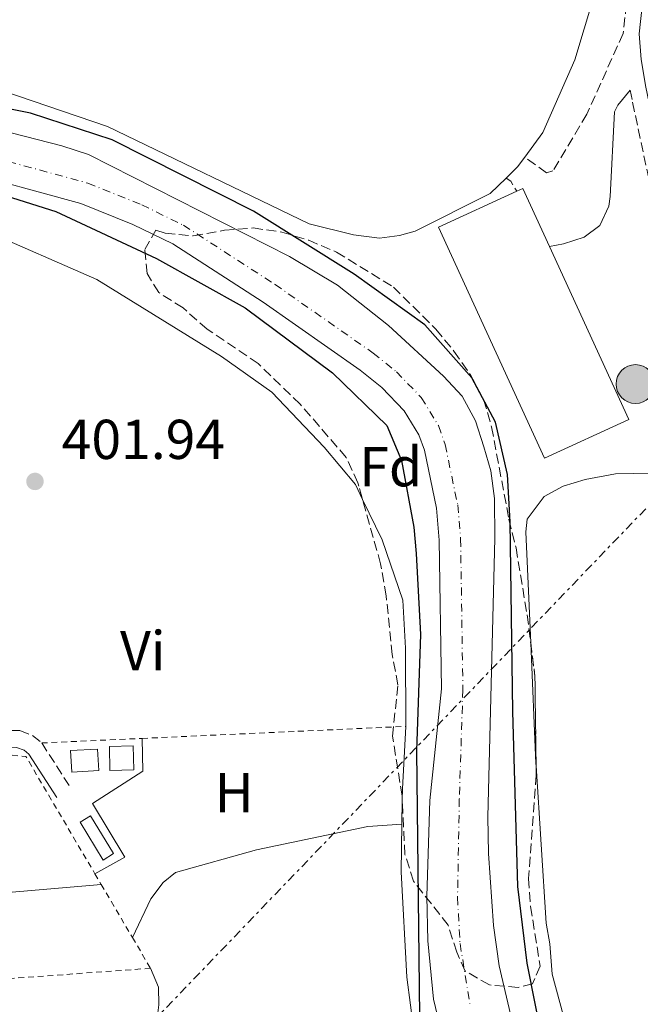
# Model space of a CAD drawing. Units: metres. Extents: x 607808 to 611272, y 4706134 to 4708500.
# Drawn here: x 609568 to 609679, y 4706552 to 4706728 of the extents above; entities that cross this region are included whole.
import ezdxf
from ezdxf.enums import TextEntityAlignment as Align

# ---------------------------------------------------------------- set-up
doc = ezdxf.new("R2010")
doc.units = ezdxf.units.M
doc.header["$MEASUREMENT"] = 0
for name, pattern in [('DGN Style 2', [1.7399219301090239, 1.043953158065414, -0.6959687720436097]), ('DGN Style 3', [2.435890702152634, 1.739921930109024, -0.6959687720436097]), ('DGN Style 4', [2.7856150101045474, 1.391937544087219, -0.6959687720436097, 0.001739921930109024, -0.6959687720436097]), ('DGN Style 7', [3.4798438602180486, 1.565929737098122, -0.6959687720436097, 0.5219765790327072, -0.6959687720436097])]:
    doc.linetypes.add(name, pattern=pattern)
for name, color, linetype, lineweight in [('Acequia sin especificar', 4, 'Continuous', 0), ('Camino', 7, 'DGN Style 3', 0), ('Caseta-cabaña', 1, 'Continuous', 0), ('Cauce permanente', 151, 'Continuous', 13), ('Cauce permanente (área)', 142, 'Continuous', 13), ('Cota de punto acotado terreno', 7, 'Continuous', 0), ('Curva de nivel directora', 30, 'Continuous', 30), ('Depósito elevado (sin especificar)', 1, 'Continuous', 0), ('Eje cauce permanente (área)', 70, 'DGN Style 4', 0), ('Etiqueta de uso rústico', 92, 'Continuous', 0), ('Etiqueta de zona arbolada', 92, 'Continuous', 0), ('Línea de cambio de uso (parcela vista)', 92, 'Continuous', 0), ('Línea eléctrica', 6, 'DGN Style 7', 0), ('Margen derecho', 7, 'Continuous', 0), ('Nave industrial', 1, 'Continuous', 13), ('Piscina', 1, 'Continuous', 0), ('Pozo puntual', 7, 'Continuous', 0), ('Punto acotado terreno (símbolo)', 7, 'Continuous', 0), ('Tela metálica o alambrada', 7, 'DGN Style 2', 0), ('Zona arbolada', 92, 'DGN Style 3', 0)]:
    doc.layers.add(name, color=color, linetype=linetype, lineweight=lineweight)
doc.styles.add('Style-Arial', font='arial.ttf')

# ---------------------------------------------------------------- blocks, each defined once
blk = doc.blocks.new('5POZO')
at = {"layer": 'Acequia sin especificar', "linetype": 'Continuous', "lineweight": 0}
h = blk.add_hatch(color=151, dxfattribs=at)
edge = h.paths.add_edge_path()
edge.add_arc((0, 0), 0.3456, 0, 360)
at = {"layer": 'Acequia sin especificar', "color": 4, "linetype": 'Continuous', "lineweight": 0}
blk.add_circle((0, 0), 0.3456, dxfattribs=at)
blk = doc.blocks.new('5PATER')
at = {"layer": 'Cauce permanente', "linetype": 'Continuous', "lineweight": 0}
h = blk.add_hatch(color=51, dxfattribs=at)
edge = h.paths.add_edge_path()
edge.add_ellipse((0, 0), major_axis=(-0.1095731443231308, -0.1110710700762829), ratio=0.9994222409660317, start_angle=0, end_angle=360)

msp = doc.modelspace()

# ---------------------------------------------------------------- linework, layer by layer
at = {"layer": 'Camino', "color": 7, "linetype": 'DGN Style 3', "lineweight": 0, "elevation": 402.1399999999994, "flags": 128}
msp.add_lwpolyline([(609655.1799999983, 4706699.510000001), (609656.0399999988, 4706698.960000001), (609657.1099999994, 4706697.190000001)], dxfattribs=at)
at = {"layer": 'Camino', "color": 7, "linetype": 'DGN Style 3', "lineweight": 0}
for points in [[(609676.6499999971, 4706730.58, 401.2200000000013), (609676.0899999985, 4706725.32, 401.070000000007), (609669.5799999973, 4706710.920000001, 401.5899999999966), (609663.5500000013, 4706700.810000001, 401.7400000000052), (609662.4200000003, 4706700.490000002, 401.7400000000052), (609658.5199999998, 4706703.279999999, 402.0899999999965)], [(609677.3500000013, 4706715.230000001, 400.8899999999995), (609677.7399999979, 4706713.050000002, 400.8500000000059), (609680.8099999991, 4706698.76, 400.8500000000059), (609686.0100000004, 4706671.060000001, 400.8500000000059), (609687.8299999975, 4706646.520000001, 400.8500000000059)], [(609322.9799999989, 4706609.03, 401.5099999999947), (609329.2399999974, 4706609.820000002, 401.5399999999936), (609340.1700000019, 4706610.750000002, 401.5399999999936), (609373.9099999998, 4706610.62, 401.9900000000054), (609406.9699999981, 4706610.930000001, 402.6600000000035), (609429.2999999998, 4706611.449999999, 402.8099999999978), (609459.1700000007, 4706611.460000004, 403.1100000000007), (609470.3599999979, 4706610.350000001, 403.3399999999966), (609490.5100000004, 4706606.710000004, 403.2599999999947), (609500.3399999985, 4706605.800000001, 402.7400000000054), (609511.9799999992, 4706605.390000002, 402.3699999999953), (609518.3699999995, 4706604.850000001, 402.070000000007), (609556.7699999999, 4706600.730000001, 402.1399999999994), (609564.2800000003, 4706601.130000002, 402.1399999999994), (609568.3900000006, 4706601, 401.9900000000054)], [(609568.3900000006, 4706601, 401.9900000000054), (609570.6900000006, 4706600.140000002, 401.8399999999965), (609572.3200000002, 4706598.810000001, 401.7700000000041), (609577.5199999991, 4706590.720000003, 401.6199999999955)]]:
    msp.add_polyline3d(points, dxfattribs=at)
at = {"layer": 'Caseta-cabaña', "color": 1, "linetype": 'Continuous', "lineweight": 0, "extrusion": (0.03508791818239111, 0.0008217311018393754, 0.9993838915830203), "elevation": 25660.35676124545, "flags": 128}
msp.add_lwpolyline([(4691031.693276473, -719158.6052264374), (4691031.693276473, -719154.3314225118), (4691035.964447273, -719154.3314225118), (4691035.964447273, -719158.6052264374), (4691031.693276473, -719158.6052264374)], close=True, dxfattribs=at)
at = {"layer": 'Caseta-cabaña', "color": 1, "linetype": 'Continuous', "lineweight": 0, "extrusion": (0.03508791818239111, 0.0008217311018393754, 0.9993838915830203), "elevation": 25660.35676124544, "flags": 128}
msp.add_lwpolyline([(4691035.964447273, -719158.6052264374), (4691035.964447273, -719154.3314225118), (4691031.693276473, -719154.3314225118), (4691031.693276473, -719158.6052264374), (4691035.964447273, -719158.6052264374)], dxfattribs=at)
at = {"layer": 'Cauce permanente', "color": 151, "linetype": 'Continuous', "lineweight": 13}
for points in [[(609654.5999999996, 4706501.699999999, 397.5299999999988), (609642.2199999997, 4706553.130000001, 397.5299999999988), (609641.2000000002, 4706563.52, 397.5299999999988), (609641.0199999996, 4706571.5, 397.5299999999988), (609641.5899999999, 4706588.550000001, 397.5299999999988), (609643.6500000004, 4706608.460000001, 397.5299999999988), (609643.2400000002, 4706634.949999999, 397.5299999999988), (609642.75, 4706640.699999999, 397.5299999999988), (609640.5999999996, 4706651, 397.5299999999988), (609639.6399999997, 4706653.74, 397.5099999999948), (609637.0099999999, 4706658.039999999, 397.4600000000065), (609633.0300000003, 4706662.17, 397.4600000000065), (609629.1500000004, 4706665.27, 397.4600000000065), (609611.8200000003, 4706677.380000001, 397.4600000000065), (609595.7199999997, 4706687.800000001, 397.4600000000065), (609588.6100000005, 4706691.26, 397.4600000000065), (609579.3300000001, 4706695, 397.4600000000065), (609557.0499999998, 4706701.050000001, 397.3899999999995), (609539.3300000001, 4706705.41, 397.4900000000052), (609533.1699999999, 4706706.609999999, 397.5299999999988), (609508.4100000003, 4706710.07, 397.5299999999988), (609484.6799999997, 4706712.92, 397.8800000000047), (609466.04, 4706713.83, 398.1300000000047), (609405.4100000003, 4706715.34, 398.25)], [(609553.8200000003, 4706710.91, 397.4799999999959), (609575.9100000003, 4706705.300000001, 397.4799999999959), (609580.6500000004, 4706703.75, 397.4799999999959), (609616.54, 4706685.57, 397.4100000000035), (609625.1299999999, 4706680.460000001, 397.4499999999971), (609634.2199999997, 4706673.230000001, 397.4799999999959), (609643.9900000002, 4706664.220000001, 397.4799999999959), (609647.3200000003, 4706660.640000001, 397.4799999999959), (609649.7000000002, 4706656.230000001, 397.4799999999959), (609651.2400000002, 4706651.609999999, 397.4799999999959), (609652.4800000006, 4706647.359999999, 397.4799999999959), (609653.1299999999, 4706642.390000001, 397.4799999999959), (609653.2000000002, 4706635.25, 397.4799999999959), (609651.9500000002, 4706585.609999999, 397.4799999999959), (609652.0599999996, 4706579.08, 397.4600000000065), (609652.9199999999, 4706566.279999999, 397.3999999999942), (609653.9500000002, 4706559.050000001, 397.4100000000035), (609656.7999999998, 4706546.859999999, 397.3300000000018)]]:
    msp.add_polyline3d(points, dxfattribs=at)
at = {"layer": 'Cauce permanente (área)', "color": 142, "linetype": 'Continuous', "lineweight": 13}
for points in [[(609405.4100000003, 4706715.34, 398.25), (609466.04, 4706713.83, 398.1300000000047), (609484.6799999997, 4706712.92, 397.8800000000047), (609508.4100000003, 4706710.07, 397.5299999999988), (609533.1699999999, 4706706.609999999, 397.5299999999988), (609539.3300000001, 4706705.41, 397.4900000000052), (609557.0499999998, 4706701.050000001, 397.3899999999995), (609579.3300000001, 4706695, 397.4600000000065), (609588.6100000005, 4706691.26, 397.4600000000065), (609595.7199999997, 4706687.800000001, 397.4600000000065), (609611.8200000003, 4706677.380000001, 397.4600000000065), (609629.1500000004, 4706665.27, 397.4600000000065), (609633.0300000003, 4706662.17, 397.4600000000065), (609637.0099999999, 4706658.039999999, 397.4600000000065), (609639.6399999997, 4706653.74, 397.5099999999948), (609640.5999999996, 4706651, 397.5299999999988), (609642.75, 4706640.699999999, 397.5299999999988), (609643.2400000002, 4706634.949999999, 397.5299999999988), (609643.6500000004, 4706608.460000001, 397.5299999999988), (609641.5899999999, 4706588.550000001, 397.5299999999988), (609641.0199999996, 4706571.5, 397.5299999999988), (609641.2000000002, 4706563.52, 397.5299999999988), (609642.2199999997, 4706553.130000001, 397.5299999999988), (609654.5999999996, 4706501.699999999, 397.5299999999988)], [(609553.8200000003, 4706710.91, 397.4799999999959), (609575.9100000003, 4706705.300000001, 397.4799999999959), (609580.6500000004, 4706703.75, 397.4799999999959), (609616.54, 4706685.57, 397.4100000000035), (609625.1299999999, 4706680.460000001, 397.4499999999971), (609634.2199999997, 4706673.230000001, 397.4799999999959), (609643.9900000002, 4706664.220000001, 397.4799999999959), (609647.3200000003, 4706660.640000001, 397.4799999999959), (609649.7000000002, 4706656.230000001, 397.4799999999959), (609651.2400000002, 4706651.609999999, 397.4799999999959), (609652.4800000006, 4706647.359999999, 397.4799999999959), (609653.1299999999, 4706642.390000001, 397.4799999999959), (609653.2000000002, 4706635.25, 397.4799999999959), (609651.9500000002, 4706585.609999999, 397.4799999999959), (609652.0599999996, 4706579.08, 397.4600000000065), (609652.9199999999, 4706566.279999999, 397.3999999999942), (609653.9500000002, 4706559.050000001, 397.4100000000035), (609656.7999999998, 4706546.859999999, 397.3300000000018)]]:
    msp.add_polyline3d(points, dxfattribs=at)
at = {"layer": 'Curva de nivel directora', "color": 30, "linetype": 'Continuous', "lineweight": 30, "elevation": 400, "flags": 128}
for points in [[(609661.7199999985, 4706545.430000001), (609658.9199999999, 4706559.51), (609657.2900000005, 4706573.189999999), (609656.4199999988, 4706604.400000001), (609655.9200000003, 4706638.24), (609655.4299999987, 4706646.690000001), (609653.3200000008, 4706655.980000001), (609649.0499999993, 4706663.910000001), (609640.6600000008, 4706673.350000001), (609628.0499999998, 4706682.390000002), (609610.1300000004, 4706693.65), (609584.8899999985, 4706706.340000002), (609570.3299999986, 4706711.109999999), (609527.6700000003, 4706719.609999999), (609491.5000000005, 4706725.190000001), (609467.6899999991, 4706726.100000001), (609411.3899999993, 4706724.940000001), (609397.5299999989, 4706725.199999999)], [(609392.9699999992, 4706714.000000001), (609415.7599999991, 4706713.070000002), (609446.6899999996, 4706713.210000004), (609474.739999999, 4706711.67), (609502.8300000007, 4706708.670000001), (609530.2000000003, 4706705.070000002), (609553.6600000008, 4706700.220000002), (609574.819999999, 4706693.560000001), (609592.8199999989, 4706685.220000002), (609608.6399999995, 4706676.400000001), (609624.23, 4706664.789999999), (609633.9299999984, 4706655.390000001), (609636.5500000003, 4706649.17), (609638.7299999995, 4706637.260000001), (609639.1299999997, 4706632.600000001), (609639.9000000008, 4706618.17), (609639.2100000001, 4706597.430000001), (609639.730000001, 4706550.02)]]:
    msp.add_lwpolyline(points, dxfattribs=at)
at = {"layer": 'Depósito elevado (sin especificar)', "color": 1, "linetype": 'Continuous', "lineweight": 0, "extrusion": (0.00530557089548052, -0.008609917683925293, 0.999948858809764), "elevation": -36886.35174873991, "flags": 128}
msp.add_lwpolyline([(609574.432880436, 4706435.930434884), (609572.5829064754, 4706434.790392626), (609568.4425402877, 4706441.540642089), (609570.2925142474, 4706442.670684719), (609574.432880436, 4706435.930434884)], close=True, dxfattribs=at)
msp.add_lwpolyline([(609570.2925142474, 4706442.670684719), (609568.4425402877, 4706441.540642089), (609572.5829064754, 4706434.790392626), (609574.432880436, 4706435.930434884), (609570.2925142474, 4706442.670684719)], dxfattribs=at)
at = {"layer": 'Eje cauce permanente (área)', "color": 70, "linetype": 'DGN Style 4', "lineweight": 0}
msp.add_polyline3d([(609508.9100000003, 4706713.869999999, 397.6699999999983), (609533.7999999998, 4706710.390000001, 397.5299999999988), (609540.1600000003, 4706709.15, 397.4900000000052), (609558.0099999999, 4706704.76, 397.429999999993), (609580.5499999998, 4706698.640000001, 397.4700000000012), (609590.1699999999, 4706694.76, 397.4600000000065), (609597.5999999996, 4706691.140000001, 397.4499999999971), (609613.9600000001, 4706680.560000001, 397.4400000000023), (609631.4500000002, 4706668.34, 397.4700000000012), (609635.6200000001, 4706665, 397.4700000000012), (609640.0599999996, 4706660.4, 397.4700000000012), (609643.1200000001, 4706655.390000001, 397.5), (609644.2999999998, 4706652.029999999, 397.5099999999948), (609646.5499999998, 4706641.25, 397.5099999999948), (609647.0700000003, 4706635.15, 397.5099999999948), (609647.4800000006, 4706608.300000001, 397.5099999999948), (609646.8399999999, 4706588.800000001, 397.5), (609646.5300000003, 4706571.279999999, 397.4799999999959), (609646.9699999997, 4706563.02, 397.4700000000012), (609648.79, 4706551.99, 397.4499999999971)], dxfattribs=at)
at = {"layer": 'Línea de cambio de uso (parcela vista)', "color": 92, "linetype": 'Continuous', "lineweight": 0, "extrusion": (0.01196718572492119, 0.002659374641815552, 0.9999248542727297), "elevation": 20214.84387165718, "flags": 128}
msp.add_lwpolyline([(609606.710190545, 4706662.394588076), (609608.770402046, 4706664.404595181), (609610.0505497293, 4706666.164601406)], dxfattribs=at)
at = {"layer": 'Línea de cambio de uso (parcela vista)', "color": 92, "linetype": 'Continuous', "lineweight": 0, "extrusion": (0.5713350669815221, 0.02345964090266549, 0.8203815493329538), "elevation": 459064.6770353483, "flags": 128}
msp.add_lwpolyline([(4677641.745966832, -657915.357601875), (4677620.220288976, -657915.4305273673), (4677619.786529411, -657915.4422444127)], dxfattribs=at)
at = {"layer": 'Línea de cambio de uso (parcela vista)', "color": 92, "linetype": 'Continuous', "lineweight": 0, "elevation": 400.9100000000035, "flags": 128}
msp.add_lwpolyline([(609636.6579999998, 4706588.6064), (609636.5899999999, 4706584.300000001)], dxfattribs=at)
at = {"layer": 'Línea de cambio de uso (parcela vista)', "color": 92, "linetype": 'Continuous', "lineweight": 0, "extrusion": (-0.00499707806015185, -0.0004287272049820903, 0.9999874226228271), "elevation": -4662.954710805332, "flags": 128}
msp.add_lwpolyline([(609531.6424171202, 4706568.083414598), (609577.3329959873, 4706572.003414958)], dxfattribs=at)
at = {"layer": 'Línea de cambio de uso (parcela vista)', "color": 92, "linetype": 'Continuous', "lineweight": 0}
for points in [[(609658.5199999996, 4706703.279999999, 402.0899999999965), (609661.7300000006, 4706707.680000001, 402.0399999999936), (609667.4800000006, 4706720.640000001, 401.8099999999977), (609670.79, 4706731.76, 401.7400000000052), (609673.4500000002, 4706752.060000001, 401.8899999999995), (609673.6200000001, 4706769.16, 401.9600000000065), (609673.3499999996, 4706781.119999999, 401.8899999999995), (609674.3499999996, 4706787.130000001, 401.8899999999995), (609676.4400000004, 4706795.449999999, 401.8099999999977), (609676.2300000006, 4706804.279999999, 401.7400000000052), (609676.75, 4706806.57, 401.7400000000052), (609678.6600000003, 4706810.029999999, 401.7400000000052), (609688.6299999999, 4706822.800000001, 401.8099999999977), (609690.5, 4706827.980000001, 401.8099999999977), (609690.7100000001, 4706831.119999999, 401.8099999999977), (609690.0700000003, 4706834.24, 401.8099999999977), (609686.6799999997, 4706845.27, 401.6600000000035), (609675.8600000005, 4706869.25, 401.7400000000052), (609668.3099999996, 4706887.600000001, 401.7400000000052), (609663.7400000002, 4706900.600000001, 401.7400000000052), (609658.7999999998, 4706917.02, 401.9600000000065), (609653.7100000001, 4706939.699999999, 402.1900000000023), (609646.5800000001, 4706976.869999999, 402.5599999999977)], [(609341.3099999996, 4706760.460000001, 403.0099999999948), (609348, 4706748.5, 402.929999999993), (609354.1799999997, 4706742.939999999, 402.929999999993), (609370.7300000006, 4706735.850000001, 402.8600000000006), (609387.2300000006, 4706730.880000001, 402.8600000000006), (609395.4600000001, 4706729.65, 402.8600000000006), (609407.5599999996, 4706729.930000001, 402.8600000000006), (609437.0999999996, 4706731.33, 402.8600000000006), (609456.3300000001, 4706731.77, 402.8600000000006), (609475.9199999999, 4706731.52, 402.8600000000006), (609491.9800000006, 4706730.460000001, 402.8600000000006), (609506.6500000004, 4706727.600000001, 402.8600000000006), (609536.0199999996, 4706721.15, 402.8600000000006), (609565.3700000001, 4706715.07, 402.6300000000047), (609584.04, 4706708.730000001, 402.2599999999948), (609620.0700000003, 4706691.4, 401.8099999999977), (609627.9500000002, 4706689.439999999, 401.7400000000052), (609632.5999999996, 4706688.84, 401.7400000000052), (609636.1500000004, 4706689.279999999, 401.7400000000052), (609638.9800000006, 4706690.050000001, 401.7400000000052), (609652.3600000005, 4706696.779999999, 402.1900000000023), (609655.1799999997, 4706699.51, 402.1399999999995)], [(609547.7369999997, 4706694.905300001, 402.0299999999988), (609561.7000000002, 4706690.350000001, 402.0299999999988), (609582.1399999997, 4706681.42, 401.8800000000047), (609604.4100000003, 4706667.689999999, 401.6600000000035), (609613.3899999997, 4706661.34, 401.6600000000035), (609622.7400000002, 4706651.58, 401.6600000000035), (609628.3099999996, 4706644.869999999, 401.6600000000035), (609629.5857999995, 4706642.238299999, 401.641300000003)], [(609687.8300000001, 4706646.52, 400.8500000000058), (609681.2699999996, 4706646.930000001, 400.9199999999983), (609674.7199999997, 4706646.779999999, 401.2200000000012), (609669.3200000003, 4706645.800000001, 401.3699999999953), (609665.3600000005, 4706644.57, 401.3699999999953), (609661.9800000006, 4706642.779999999, 401.3699999999953), (609658.9400000004, 4706638.720000001, 401.3699999999953), (609658.7100000001, 4706636.430000001, 401.3699999999953), (609659.5771000005, 4706616.655099999, 401.3316999999952)], [(609629.5857999995, 4706642.238299999, 401.641300000003), (609633.0899999999, 4706635.01, 401.5899999999965), (609636.7599999999, 4706624.26, 401.4400000000023), (609637.25, 4706615.730000001, 401.2100000000065), (609637.29, 4706601.76, 400.9100000000035), (609636.6900000004, 4706590.630000001, 400.9100000000035), (609636.6579999998, 4706588.6064, 400.9100000000035)], [(609581.8300000001, 4706575.460000001, 401.5399999999936), (609587.1699999999, 4706578.430000001, 401.3500000000058), (609581.3899999997, 4706587.99, 401.3899999999995), (609590.3799999999, 4706593.76, 401.3899999999995), (609590.2400000002, 4706599.619999999, 401.3899999999995)], [(609660.5473999997, 4706594.717, 401.2832999999956), (609662.3200000003, 4706566.689999999, 400.8500000000058), (609662.9800000006, 4706563, 400.9199999999983), (609663.3899999997, 4706557.600000001, 400.9199999999983), (609670.8700000001, 4706530.130000001, 400.8500000000058), (609671.8404000001, 4706526.060500001, 400.7986999999994)], [(609588.5099999999, 4706564.119999999, 401.2400000000052), (609591.7699999996, 4706571.029999999, 401.1699999999983), (609593.9800000006, 4706573.930000001, 401.1699999999983), (609596.2199999997, 4706575.689999999, 401.0899999999965), (609610.6600000003, 4706579.730000001, 401.0200000000041), (609630.5099999999, 4706583.9, 401.0200000000041), (609636.5899999999, 4706584.300000001, 401.0200000000041)], [(609636.5899999999, 4706584.300000001, 400.9100000000035), (609636.4600000001, 4706575.810000001, 400.9100000000035), (609637.4699999997, 4706557.02, 400.8399999999965), (609638.8099999996, 4706547.050000001, 400.7200000000012)], [(609571.04, 4706458.16, 401.1699999999983), (609576.5199999996, 4706473.930000001, 401.1699999999983), (609584.1600000003, 4706500.619999999, 401.2400000000052), (609591.0599999996, 4706534.980000001, 401.3899999999995), (609593.2300000006, 4706552.130000001, 401.3899999999995), (609593.1600000003, 4706555.26, 401.3899999999995), (609591.7400000002, 4706558.630000001, 401.3899999999995)]]:
    msp.add_polyline3d(points, dxfattribs=at)
at = {"layer": 'Línea eléctrica', "color": 6, "linetype": 'DGN Style 7', "lineweight": 0}
msp.add_polyline3d([(609898.3099999983, 4706868.560000001, 400.8500000000058), (609774.1799999997, 4706738.4, 400.2299999999959), (609590.2899999992, 4706547.180000001, 401.3399999999965), (609483.5599999994, 4706435.73, 400.1900000000023), (609453.241034346, 4706415.079244123, 399.8934000000008), (609357.8399999993, 4706350.100000001, 398.9600000000065), (609203.3000000011, 4706261.73, 399.8399999999965), (609049.8900000016, 4706312.24, 399.8899999999995), (609024.258074796, 4706314.443784759, 400.2652999999991), (608809.4800000001, 4706332.909999999, 403.4100000000035), (608793.2983549263, 4706334.262956665, 403.4312999999966), (608679.3496829362, 4706343.790270774, 403.5809000000008), (608581.0400000003, 4706352.009999999, 403.7100000000065), (608368.5900000007, 4706370.199999998, 410.3000000000029)], dxfattribs=at)
at = {"layer": 'Margen derecho', "color": 7, "linetype": 'Continuous', "lineweight": 0}
for points in [[(609679.4799999992, 4706730.190000001, 401.2200000000013), (609678.9600000005, 4706725.270000001, 401.070000000007), (609679.2699999991, 4706720.670000001, 400.9900000000054), (609680.1200000006, 4706715.74, 400.8699999999955), (609685.5900000001, 4706689.52, 400.8500000000059), (609689.5799999977, 4706666.49, 400.8500000000059), (609690.9299999999, 4706651.560000001, 400.8500000000059), (609692.2199999974, 4706621.540000001, 400.8500000000059), (609692.7199999981, 4706615.800000001, 400.9799999999959), (609697.1399999993, 4706614.800000002, 400.320000000007), (609700.3099999988, 4706614.480000002, 400.1699999999984), (609708.3099999985, 4706615.32, 400.0200000000041), (609737.850000001, 4706620.560000001, 399.7599999999947), (609809.75, 4706635.2, 399.25)], [(609662.940000001, 4706687.310000001, 402.1399999999994), (609665.420000002, 4706687.779999998, 401.9199999999984), (609669.1000000011, 4706689.01, 401.7700000000041), (609671.8999999973, 4706691.07, 401.7700000000041), (609673.5300000013, 4706694.52, 401.7700000000041), (609673.7699999983, 4706696.24, 401.7700000000041), (609674.5599999973, 4706711.359999999, 401.4700000000012), (609675.1099999994, 4706712.52, 401.3999999999942), (609677.3500000013, 4706715.230000001, 400.8899999999995)], [(609460.5299999998, 4706603.880000001, 401.0899999999965), (609436.9200000018, 4706606.970000002, 401.6900000000024), (609425.5799999982, 4706607.840000002, 402.5099999999947), (609423.3699999999, 4706608.350000001, 402.8099999999978), (609423.2600000004, 4706608.690000001, 402.8099999999978), (609431.2899999992, 4706608.980000001, 402.9100000000035), (609459.0199999987, 4706608.460000001, 403.1100000000007), (609469.9499999988, 4706607.380000001, 403.3399999999966), (609484.6999999988, 4706604.609999999, 403.3800000000047), (609495.1599999995, 4706603.51, 403.0099999999949), (609518.3699999995, 4706602.66, 402.070000000007), (609556.229999999, 4706598.82, 402.1399999999994), (609564.3200000003, 4706598.130000002, 402.1399999999994), (609567.8000000005, 4706598.010000001, 401.9900000000054), (609569.1799999997, 4706597.500000002, 401.8399999999965), (609570.0500000013, 4706596.790000001, 401.7700000000041), (609575, 4706589.100000001, 401.6199999999955)]]:
    msp.add_polyline3d(points, dxfattribs=at)
at = {"layer": 'Nave industrial', "color": 1, "linetype": 'Continuous', "lineweight": 13, "extrusion": (0.002118050964714847, -0.004613667535731622, 0.9999871138829642), "elevation": -20015.34675155877, "flags": 128}
msp.add_lwpolyline([(609674.8576539479, 4706614.258438836), (609659.8276876617, 4706607.358365397), (609640.917242923, 4706648.528803576), (609654.877211609, 4706654.938871772), (609655.9472092083, 4706655.428877014), (609660.7073256162, 4706645.058757079), (609674.8576539479, 4706614.258438836)], close=True, dxfattribs=at)
at = {"layer": 'Nave industrial', "color": 1, "linetype": 'Continuous', "lineweight": 13, "extrusion": (0.002117999236152633, -0.004613554857428723, 0.9999871145123889), "elevation": -20014.84806667656, "flags": 128}
msp.add_lwpolyline([(609654.8772995399, 4706654.940981559), (609640.9173308524, 4706648.530913367), (609659.8277755812, 4706607.360475184), (609674.8577418688, 4706614.26054862), (609660.7074135444, 4706645.060866865)], dxfattribs=at)
at = {"layer": 'Nave industrial', "color": 1, "linetype": 'Continuous', "lineweight": 13, "extrusion": (0.002189375691058311, -0.004780881600659803, 0.999986174807034), "elevation": -20758.88918676291, "flags": 128}
msp.add_lwpolyline([(609660.5845353513, 4706641.853969732), (609655.824415395, 4706652.224088247), (609654.7544179602, 4706651.734082646)], dxfattribs=at)
at = {"layer": 'Piscina', "color": 1, "linetype": 'Continuous', "lineweight": 0, "elevation": 403.070000000007, "flags": 128}
msp.add_lwpolyline([(609582.5, 4706593.869999999), (609577.6699999999, 4706593.619999999), (609577.4600000001, 4706597.460000001), (609582.2999999998, 4706597.720000001), (609582.5, 4706593.869999999)], close=True, dxfattribs=at)
at = {"layer": 'Piscina', "color": 4, "linetype": 'Continuous', "lineweight": 0, "elevation": 403.070000000007, "flags": 128}
msp.add_lwpolyline([(609582.5, 4706593.869999999), (609577.6699999999, 4706593.619999999), (609577.4600000001, 4706597.460000001), (609582.2999999998, 4706597.720000001), (609582.5, 4706593.869999999)], dxfattribs=at)
at = {"layer": 'Tela metálica o alambrada', "color": 7, "linetype": 'DGN Style 2', "lineweight": 0, "extrusion": (0.01251298119461411, 0.0005691345327551412, 0.9999215476163653), "elevation": 10708.5780370775, "flags": 128}
msp.add_lwpolyline([(609537.4830664095, 4706594.287644668), (609584.5367655043, 4706596.427645015)], dxfattribs=at)
at = {"layer": 'Tela metálica o alambrada', "color": 7, "linetype": 'DGN Style 2', "lineweight": 0, "extrusion": (0.01280759908604698, 0.0005789149129581706, 0.9999178117541334), "elevation": 10934.20505966912, "flags": 128}
msp.add_lwpolyline([(609517.169192278, 4706593.268715359), (609535.0906682153, 4706594.078715493)], dxfattribs=at)
at = {"layer": 'Tela metálica o alambrada', "color": 7, "linetype": 'DGN Style 2', "lineweight": 0, "extrusion": (0.3176668512416717, 0.1800228990386553, 0.9309562435710499), "elevation": 1041309.79513173, "flags": 128}
msp.add_lwpolyline([(3794240.93438694, -2653871.377143535), (3794238.489528776, -2653875.074449116), (3794214.201108047, -2653875.512648297)], dxfattribs=at)
at = {"layer": 'Tela metálica o alambrada', "color": 7, "linetype": 'DGN Style 2', "lineweight": 0, "extrusion": (0.004620764302149084, -0.007867787866969496, 0.9999583723592419), "elevation": -33811.35008541272, "flags": 128}
msp.add_lwpolyline([(609573.4629781371, 4706455.111418759), (609574.5730587045, 4706453.221360258)], dxfattribs=at)
at = {"layer": 'Tela metálica o alambrada', "color": 7, "linetype": 'DGN Style 2', "lineweight": 0, "extrusion": (0.003240260002431646, -0.005497389053608046, 0.9999796395070801), "elevation": -23496.41699508053, "flags": 128}
msp.add_lwpolyline([(609578.4363881315, 4706515.520068497), (609584.006585711, 4706506.069925698)], dxfattribs=at)
at = {"layer": 'Tela metálica o alambrada', "color": 7, "linetype": 'DGN Style 2', "lineweight": 0, "extrusion": (0.003184320918058476, -0.005412359700686531, 0.9999802830370013), "elevation": -23130.32045775225, "flags": 128}
msp.add_lwpolyline([(609584.1386295051, 4706507.866258269), (609587.3687405037, 4706502.376177859)], dxfattribs=at)
at = {"layer": 'Tela metálica o alambrada', "color": 7, "linetype": 'DGN Style 2', "lineweight": 0, "elevation": 402.1399999999995, "flags": 128}
msp.add_lwpolyline([(609591.7400000002, 4706558.630000001), (609563.29, 4706556.539999999), (609538.2599999999, 4706554.25)], dxfattribs=at)
at = {"layer": 'Zona arbolada', "color": 92, "linetype": 'DGN Style 3', "lineweight": 0, "extrusion": (-0.01324445879145221, -0.008092371667619419, 0.9998795416609517), "elevation": -45759.46304699931, "flags": 128}
msp.add_lwpolyline([(609611.4355322447, 4706400.457838568), (609612.1878642205, 4706394.54254488), (609612.4035656978, 4706378.519020209)], dxfattribs=at)
at = {"layer": 'Zona arbolada', "color": 92, "linetype": 'DGN Style 3', "lineweight": 0}
msp.add_polyline3d([(609615.1799999997, 4706689.9, 403.6000000000058), (609619.9600000001, 4706688.449999999, 403.6000000000058), (609624.9400000004, 4706686.33, 403.6000000000058), (609635.0700000003, 4706680.100000001, 403.5200000000041), (609642.6600000003, 4706672.58, 403.3699999999953), (609645.8799999999, 4706668.67, 403.3000000000029), (609648.8300000001, 4706664.460000001, 403.3000000000029), (609651.1799999997, 4706660.050000001, 403.2200000000012), (609652.5999999996, 4706655.15, 403.1600000000035), (609655.7000000002, 4706638.689999999, 403), (609656.9600000001, 4706633.59, 402.9199999999983), (609658.9400000004, 4706621.66, 402.9199999999983), (609660.3300000001, 4706610.74, 402.8500000000058), (609660.5700000003, 4706593.050000001, 402.7100000000065), (609659.1799999997, 4706574.640000001, 402.6300000000047), (609659.5599999996, 4706569.66, 402.4799999999959), (609661.25, 4706559.02, 402.25), (609659.9000000004, 4706555.850000001, 402.25), (609657.3499999996, 4706555.220000001, 402.25), (609652.2100000001, 4706555.67, 402.25), (609647.8799999999, 4706558.140000001, 402.25), (609646.3700000001, 4706561.52, 402.25), (609644.8600000005, 4706566.289999999, 402.25), (609638.6699999999, 4706574.17, 402.25), (609637.1399999997, 4706578.930000001, 402.25), (609636.6200000001, 4706589.369999999, 402.25), (609634.9400000004, 4706600.02, 402.3999999999942), (609635.8600000005, 4706609.16, 403), (609634.8799999999, 4706614.550000001, 403), (609633.7800000003, 4706625.07, 403), (609632.7999999998, 4706630.75, 403), (609628.7599999999, 4706645.189999999, 403.1499999999942), (609626.6500000004, 4706649.730000001, 403.2799999999988), (609618.4600000001, 4706659.199999999, 403.5200000000041), (609610.9500000002, 4706666.449999999, 403.5899999999965), (609601.8600000005, 4706672.600000001, 403.6699999999983), (609597.54, 4706676.380000001, 403.6000000000058), (609593.2000000002, 4706679.130000001, 403.6000000000058), (609591.1299999999, 4706682.5, 403.6000000000058), (609590.7400000002, 4706686.77, 403.6000000000058), (609592.6600000003, 4706690.230000001, 403.6000000000058), (609594.3799999999, 4706689.699999999, 403.6000000000058), (609599.3700000001, 4706689.230000001, 403.6000000000058), (609604.9100000003, 4706690.230000001, 403.6000000000058), (609610.0300000003, 4706690.640000001, 403.6000000000058)], close=True, dxfattribs=at)
for points in [[(609629.5857999995, 4706642.238299999, 403.1193000000058), (609628.7599999999, 4706645.189999999, 403.1499999999942), (609626.6500000004, 4706649.730000001, 403.2799999999988), (609618.4600000001, 4706659.199999999, 403.5200000000041), (609610.9500000002, 4706666.449999999, 403.5899999999965), (609601.8600000005, 4706672.600000001, 403.6699999999983), (609597.54, 4706676.380000001, 403.6000000000058), (609593.2000000002, 4706679.130000001, 403.6000000000058), (609591.1299999999, 4706682.5, 403.6000000000058), (609590.7400000002, 4706686.77, 403.6000000000058), (609592.6600000003, 4706690.230000001, 403.6000000000058), (609594.3799999999, 4706689.699999999, 403.6000000000058), (609599.3700000001, 4706689.230000001, 403.6000000000058), (609604.9100000003, 4706690.230000001, 403.6000000000058), (609610.0300000003, 4706690.640000001, 403.6000000000058), (609615.1799999997, 4706689.9, 403.6000000000058), (609619.9600000001, 4706688.449999999, 403.6000000000058), (609624.9400000004, 4706686.33, 403.6000000000058), (609635.0700000003, 4706680.100000001, 403.5200000000041), (609642.6600000003, 4706672.58, 403.3699999999953), (609645.8799999999, 4706668.67, 403.3000000000029), (609648.8300000001, 4706664.460000001, 403.3000000000029), (609651.1799999997, 4706660.050000001, 403.2200000000012), (609652.5999999996, 4706655.15, 403.1600000000035), (609655.7000000002, 4706638.689999999, 403), (609656.9600000001, 4706633.59, 402.9199999999983), (609658.9400000004, 4706621.66, 402.9199999999983), (609659.5771000005, 4706616.655099999, 402.8879000000015)], [(609636.6579999998, 4706588.6064, 402.25), (609636.6200000001, 4706589.369999999, 402.25), (609634.9400000004, 4706600.02, 402.3999999999942), (609635.8600000005, 4706609.16, 403), (609634.8799999999, 4706614.550000001, 403), (609633.7800000003, 4706625.07, 403), (609632.7999999998, 4706630.75, 403), (609629.5857999995, 4706642.238299999, 403.1193000000058)], [(609660.5473999997, 4706594.717, 402.7231999999931), (609660.5700000003, 4706593.050000001, 402.7100000000065), (609659.1799999997, 4706574.640000001, 402.6300000000047), (609659.5599999996, 4706569.66, 402.4799999999959), (609661.25, 4706559.02, 402.25), (609659.9000000004, 4706555.850000001, 402.25), (609657.3499999996, 4706555.220000001, 402.25), (609652.2100000001, 4706555.67, 402.25), (609647.8799999999, 4706558.140000001, 402.25), (609646.3700000001, 4706561.52, 402.25), (609644.8600000005, 4706566.289999999, 402.25), (609638.6699999999, 4706574.17, 402.25), (609637.1399999997, 4706578.930000001, 402.25), (609636.6579999998, 4706588.6064, 402.25)]]:
    msp.add_polyline3d(points, dxfattribs=at)

# ---------------------------------------------------------------- block references
at = {"layer": 'Pozo puntual', "color": 7, "linetype": 'Continuous', "lineweight": 0, "xscale": 10, "yscale": 10, "zscale": 10}
msp.add_blockref('5POZO', (609678.2800000015, 4706662.810000001, 400.6399999999995), dxfattribs=at)
at = {"layer": 'Punto acotado terreno (símbolo)', "color": 7, "linetype": 'Continuous', "lineweight": 0, "xscale": 10, "yscale": 10, "zscale": 10}
msp.add_blockref('5PATER', (609571.1199999999, 4706645.439999999, 401.9400000000028), dxfattribs=at)

# ---------------------------------------------------------------- texts
at = {"layer": 'Cota de punto acotado terreno', "color": 7, "linetype": 'Continuous', "lineweight": 0, "style": 'Style-Arial'}
msp.add_text('401.94', height=7.000000000000002, dxfattribs=at).set_placement((609575.8900000001, 4706649.439999999, 401.9400000000023))
at = {"layer": 'Etiqueta de uso rústico', "color": 92, "linetype": 'Continuous', "lineweight": 0, "style": 'Style-Arial'}
for s, p in [('Vi', (609590.3589322172, 4706615.260010001, 401.5500000000029)), ('H', (609606.6616459873, 4706589.94001, 401.1399999999995))]:
    msp.add_text(s, height=7.000000000000002, dxfattribs=at).set_placement(p, align=Align.MIDDLE_CENTER)
at = {"layer": 'Etiqueta de zona arbolada', "color": 92, "linetype": 'Continuous', "lineweight": 0, "style": 'Style-Arial'}
msp.add_text('Fd', height=7.000000000000002, dxfattribs=at).set_placement((609634.6074413657, 4706648.060010002, 400.6300000000047), align=Align.MIDDLE_CENTER)

doc.saveas('drawing.dxf')
